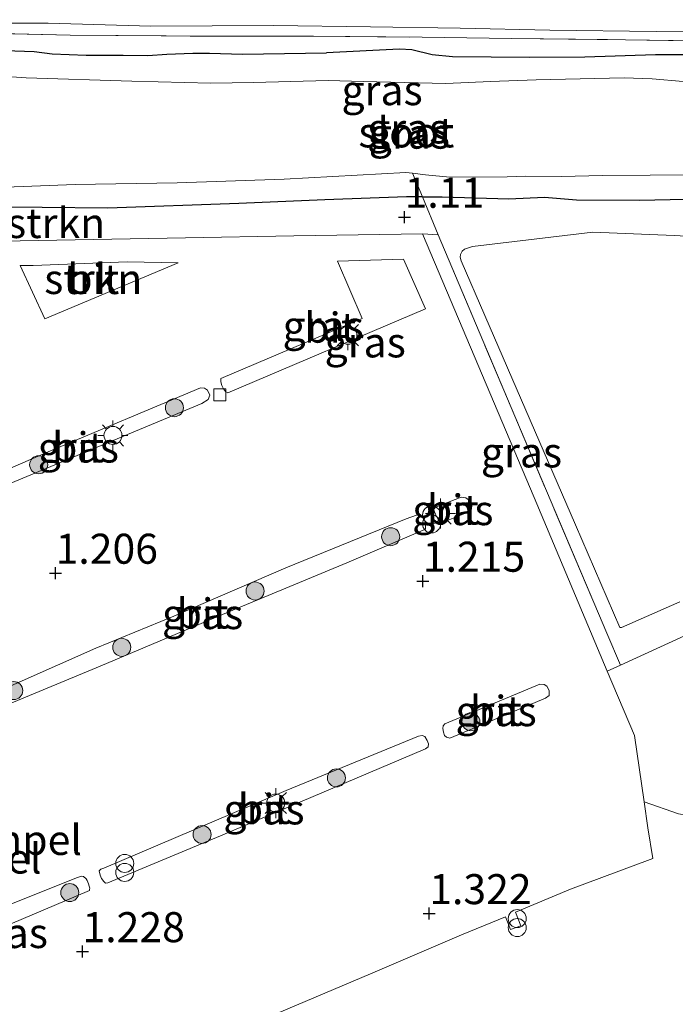
# Model space of a CAD drawing. Units: metres. Extents: x 149996 to 160007, y 562498 to 568753.
# Drawn here: x 154677 to 154732, y 562985 to 563067 of the extents above; entities that cross this region are included whole.
import ezdxf
from ezdxf.enums import TextEntityAlignment as Align

# ---------------------------------------------------------------- set-up
doc = ezdxf.new("R2010")
doc.units = ezdxf.units.M
doc.linetypes.add('IE-TERREINAFSCHEIDING', pattern=[10, 8, -2])
doc.layers.get('0').update_dxf_attribs({"lineweight": 25})
for name, color, linetype, lineweight in [('B-ME-GR-BOOM-S-B1', 93, 'Continuous', 18), ('B-ME-GR-STRUIKEN-GV-B6', 93, 'Continuous', 18), ('B-ME-GW-HOOGTEPUNT-S-B1', 10, 'Continuous', 25), ('B-ME-GW-INSTEEKWATERGANG-L-B1', 10, 'Continuous', 25), ('B-ME-IE-GRASLAND-GV-B6', 93, 'Continuous', 18), ('B-ME-IE-GRONDWERKLIJN-GROND_INGERICHT-GV-B6', 253, 'Continuous', 18), ('B-ME-IE-INRICHTINGSELEMENT-S-B1', 253, 'Continuous', 18), ('B-ME-IE-MEUBILAIR_WEGMEUBILAIR-LICHTMAST-S-B1', 8, 'Continuous', 18), ('B-ME-IE-TERREINAFSCHEIDING-RASTERHEKWERK-L-B1', 8, 'IE-TERREINAFSCHEIDING', 18), ('B-ME-OG-WATER-GV-B6', 153, 'Continuous', 18), ('B-ME-VH-DREMPEL-GV-B6', 8, 'Continuous', 18), ('B-ME-VH-VERH_SOORT-BITUMEN-GV-B6', 8, 'IE-TERREINAFSCHEIDING-NATUURLIJK-HOUTWAL', 18), ('B-ME-VV-KOLK-S-B1', 8, 'Continuous', 18)]:
    doc.layers.add(name, color=color, linetype=linetype, lineweight=lineweight)
doc.styles.add('NLCS-ISO', font='NLCS-ISO.TTF')
doc.linetypes.add('IE-TERREINAFSCHEIDING-NATUURLIJK-HOUTWAL', pattern='A,7,-1.5,[67,NLCS.SHX,S=0.75,R=45,X=0,Y=0],-1.5,7,-1.5,[70,NLCS.SHX,S=0.75,R=0,X=0,Y=0],-1.5', length=20)

# ---------------------------------------------------------------- blocks, each defined once
blk = doc.blocks.new('prullenbak')
for centre in [(-0.375, 0), (0.375, 0)]:
    blk.add_circle(centre, 0.75)
blk = doc.blocks.new('boom')
blk.add_hatch(color=256).paths.add_polyline_path([(-0.75, 0, 1), (0.75, 0, 1)])
blk.add_circle((0, 0), 0.75)
blk = doc.blocks.new('hoogtepunt')
for p, q in [((-0.5, 0), (0.5, 0)), ((0, 0.5), (0, -0.5))]:
    blk.add_line(p, q)
blk = doc.blocks.new('kolk')
blk.add_lwpolyline([(-0.5, -0.5), (0.5, -0.5), (0.5, 0.5), (-0.5, 0.5)], close=True)
blk = doc.blocks.new('lantaarnpaal')
for p, q in [((-0.884, 0.884), (-0.53, 0.53)), ((0, 0.75), (0, 1.25)), ((0.53, 0.53), (0.884, 0.884)), ((-0.75, 0), (-1.25, 0)), ((0.75, 0), (1.25, 0)), ((-0.53, -0.53), (-0.884, -0.884)), ((0, -0.75), (0, -1.25)), ((0.53, -0.53), (0.884, -0.884))]:
    blk.add_line(p, q)
blk.add_circle((0, 0), 0.75)

msp = doc.modelspace()

# ---------------------------------------------------------------- linework, layer by layer
at = {"layer": 'B-ME-GR-STRUIKEN-GV-B6'}
for points in [[(154710.91, 563048.71, 0.997), (154700.217, 563048.536, 0.977), (154691.193, 563048.369, 1.121), (154683.518, 563048.218, 1.093), (154675.891, 563048.082, 1.058), (154668.378, 563048.007, 1.004), (154660.447, 563047.91, 1.015), (154653.044, 563047.737, 1.02), (154648.693, 563047.711, 1.051), (154649.659, 563050.782, 0.697), (154651.416, 563050.499, 0.707), (154656.366, 563050.692, 0.591), (154660.433, 563050.826, 0.593), (154666.712, 563050.922, 0.634), (154673.758, 563050.936, 0.522), (154684.737, 563050.83, 0.535), (154695.616, 563051.224, 0.672), (154702.782, 563051.539, 0.588), (154709.577, 563051.767, 0.571), (154710.912, 563051.771, 0.345), (154712.223, 563048.625, 1.256), (154710.91, 563048.71, 0.997)], [(154677.422, 563046.05, 1.054), (154678.5, 563046.057, 1.078), (154686.335, 563046.364, 1.141), (154690.579, 563046.296, 1.111), (154679.474, 563041.633, 1.15), (154677.422, 563046.05, 1.054)]]:
    msp.add_polyline3d(points, dxfattribs=at)
at = {"layer": 'B-ME-GW-INSTEEKWATERGANG-L-B1'}
for points in [[(154652.26, 563064.169, 0.649), (154653.242, 563064.338, 0.674), (154654.824, 563064.452, 0.7), (154656.098, 563064.445, 0.7), (154657.676, 563064.399, 0.687), (154659.133, 563064.316, 0.682), (154662.516, 563064.346, 0.685), (154667.39, 563064.356, 0.664), (154669.242, 563064.367, 0.659), (154671.699, 563064.22, 0.603), (154674.516, 563064.023, 0.568), (154678.585, 563063.892, 0.558), (154680.103, 563063.695, 0.555), (154682.922, 563063.579, 0.553), (154686, 563063.569, 0.533), (154688.051, 563063.535, 0.553), (154689.633, 563063.649, 0.55), (154691.807, 563063.732, 0.512), (154693.186, 563063.731, 0.505), (154695.941, 563063.648, 0.502), (154702.926, 563063.776, 0.446)], [(154773.183, 563053.685, 0.25), (154774.165, 563055.979, 0.285), (154774.168, 563056.937, 0.305), (154774.041, 563057.459, 0.314), (154773.299, 563058.913, 0.46), (154772.437, 563060.001, 0.529), (154771.052, 563060.862, 0.551), (154769.033, 563061.53, 0.543), (154765.044, 563061.955, 0.563), (154757.984, 563062.824, 0.563), (154752.427, 563063.198, 0.686), (154746.7, 563063.487, 0.712), (154740.816, 563063.53, 0.709), (154735.023, 563063.6, 0.729), (154730.306, 563063.605, 0.712), (154724.426, 563063.418, 0.712), (154719.857, 563063.369, 0.657), (154713.406, 563063.436, 0.56), (154711.735, 563063.616, 0.508), (154710.029, 563064.016, 0.486), (154708.993, 563064.061, 0.5), (154702.926, 563063.776, 0.446)], [(154710.912, 563051.771, 0.345), (154712.543, 563051.776, 0.553), (154718.102, 563051.625, 0.603), (154721.087, 563051.745, 0.647), (154723.727, 563051.521, 0.652), (154728.953, 563051.506, 0.649), (154732.851, 563051.588, 0.697), (154738.46, 563051.532, 0.733), (154742.578, 563051.417, 0.695), (154745.217, 563051.192, 0.692), (154750.287, 563050.997, 0.614), (154760.892, 563051.334, 0.284), (154764.442, 563050.991, 0.287), (154766.536, 563050.732, 0.317), (154770.033, 563050.824, 0.322), (154771.412, 563051.167, 0.34), (154772.266, 563052.012, 0.345), (154772.869, 563053.072, 0.264), (154773.183, 563053.685, 0.25)], [(154710.912, 563051.771, 0.345), (154709.577, 563051.767, 0.571), (154702.782, 563051.539, 0.588), (154695.616, 563051.224, 0.672), (154684.737, 563050.83, 0.535), (154673.758, 563050.936, 0.522)]]:
    msp.add_polyline3d(points, dxfattribs=at)
at = {"layer": 'B-ME-IE-GRASLAND-GV-B6'}
for points in [[(154671.467, 563066.229, 0.807), (154679.765, 563066.252, 0.809), (154688.313, 563065.981, 0.809), (154698.506, 563066.055, 0.743), (154706.584, 563065.932, 0.713), (154714.045, 563065.831, 0.743), (154721.528, 563065.658, 0.807), (154730.369, 563065.556, 0.878), (154739.707, 563065.474, 0.857), (154749.139, 563065.262, 0.847), (154756.378, 563065.027, 0.855), (154762.887, 563064.628, 0.807), (154768.03, 563063.996, 0.804), (154771.635, 563063.266, 0.804)], [(154771.635, 563063.266, 0.804), (154773.682, 563061.913, 0.715), (154774.738, 563061.078, 0.707), (154775.382, 563060.42, 0.707), (154775.932, 563059.706, 0.7), (154776.546, 563058.514, 0.687), (154776.942, 563057.311, 0.674), (154777.257, 563055.834, 0.596), (154777.287, 563054.657, 0.588), (154776.506, 563055.852, 0.667), (154774.619, 563060.297, 0.74), (154770.489, 563062.425, 0.766), (154763.8, 563063.63, 0.766), (154755.662, 563064.336, 0.842), (154749.909, 563064.559, 0.837), (154738.528, 563064.685, 0.837), (154727.823, 563064.852, 0.849), (154718.32, 563064.974, 0.801), (154710.894, 563065.07, 0.745), (154701.841, 563065.164, 0.748), (154692.96, 563065.146, 0.827), (154681.586, 563065.246, 0.834), (154672.386, 563065.461, 0.819)], [(154672.386, 563065.461, 0.819), (154681.586, 563065.246, 0.834), (154692.96, 563065.146, 0.827), (154701.841, 563065.164, 0.748), (154710.894, 563065.07, 0.745), (154718.32, 563064.974, 0.801), (154727.823, 563064.852, 0.849), (154738.528, 563064.685, 0.837), (154749.909, 563064.559, 0.837), (154755.662, 563064.336, 0.842), (154763.8, 563063.63, 0.766), (154770.489, 563062.425, 0.766), (154774.619, 563060.297, 0.74), (154776.506, 563055.852, 0.667), (154777.287, 563054.657, 0.588)], [(154735.023, 563063.6, 0.729), (154730.306, 563063.605, 0.712), (154724.426, 563063.418, 0.712), (154719.857, 563063.369, 0.657), (154713.406, 563063.436, 0.56), (154711.735, 563063.616, 0.508), (154710.029, 563064.016, 0.486), (154708.993, 563064.061, 0.5), (154702.926, 563063.776, 0.446), (154695.941, 563063.648, 0.502), (154693.186, 563063.731, 0.505), (154691.807, 563063.732, 0.512), (154689.633, 563063.649, 0.55), (154688.051, 563063.535, 0.553), (154686, 563063.569, 0.533), (154682.922, 563063.579, 0.553), (154680.103, 563063.695, 0.555), (154678.585, 563063.892, 0.558), (154674.516, 563064.023, 0.568)], [(154674.516, 563064.023, 0.568), (154678.585, 563063.892, 0.558), (154680.103, 563063.695, 0.555), (154682.922, 563063.579, 0.553), (154686, 563063.569, 0.533), (154688.051, 563063.535, 0.553), (154689.633, 563063.649, 0.55), (154691.807, 563063.732, 0.512), (154693.186, 563063.731, 0.505), (154695.941, 563063.648, 0.502), (154702.926, 563063.776, 0.446), (154708.993, 563064.061, 0.5), (154710.029, 563064.016, 0.486), (154711.735, 563063.616, 0.508), (154713.406, 563063.436, 0.56), (154719.857, 563063.369, 0.657), (154724.426, 563063.418, 0.712), (154730.306, 563063.605, 0.712), (154735.023, 563063.6, 0.729)], [(154732.607, 563061.374, -0.2), (154730.047, 563061.596, -0.2), (154727.709, 563061.701, -0.2), (154720.394, 563061.525, -0.2), (154716.567, 563061.386, -0.2), (154712.86, 563061.203, -0.2), (154705.994, 563061.377, -0.2), (154703.079, 563061.464, -0.2), (154696.846, 563061.302, -0.2), (154693.31, 563061.252, -0.2), (154686.717, 563061.403, -0.2), (154677.938, 563061.68, -0.2), (154670.224, 563062.204, -0.2)], [(154672.577, 563052.456, -0.2), (154682.012, 563052.804, -0.2), (154690.504, 563052.943, -0.2), (154699.417, 563053.264, -0.2), (154709.542, 563053.806, -0.2), (154710.09, 563053.742, -0.2), (154711.165, 563053.614, -0.2), (154713.184, 563053.404, -0.2), (154717.97, 563053.44, -0.2), (154719.518, 563053.491, -0.2), (154722.516, 563053.482, -0.2), (154725.885, 563053.561, -0.2), (154733.877, 563053.6, -0.2)], [(154710.912, 563051.771, 0.345), (154709.577, 563051.767, 0.571), (154702.782, 563051.539, 0.588), (154695.616, 563051.224, 0.672), (154684.737, 563050.83, 0.535), (154673.758, 563050.936, 0.522)], [(154733.389, 563015.548, 1.566), (154727.409, 563012.796, 1.468), (154726.263, 563015.463, 1.513), (154717.984, 563034.972, 1.507), (154712.223, 563048.625, 1.256), (154710.912, 563051.771, 0.345), (154712.543, 563051.776, 0.553), (154718.102, 563051.625, 0.603), (154721.087, 563051.745, 0.647), (154723.727, 563051.521, 0.652), (154728.953, 563051.506, 0.649), (154732.851, 563051.588, 0.697)], [(154732.851, 563051.588, 0.697), (154728.953, 563051.506, 0.649), (154723.727, 563051.521, 0.652), (154721.087, 563051.745, 0.647), (154718.102, 563051.625, 0.603), (154712.543, 563051.776, 0.553), (154710.912, 563051.771, 0.345)], [(154739.897, 563048.118, 0.924), (154731.874, 563048.556, 1.007), (154725.095, 563048.847, 1.038), (154715.094, 563047.648, 1.186), (154714.406, 563047.437, 1.181), (154714.208, 563047.265, 1.186), (154714.074, 563046.973, 1.189), (154714.052, 563046.771, 1.189), (154714.146, 563046.465, 1.193), (154716.101, 563041.908, 1.288), (154723.653, 563024.461, 1.329), (154727.358, 563015.924, 1.373), (154727.493, 563015.938, 1.373), (154732.353, 563018.061, 1.32)], [(154710.91, 563048.71, 0.997), (154712.223, 563048.625, 1.256), (154717.984, 563034.972, 1.507), (154726.263, 563015.463, 1.513), (154727.409, 563012.796, 1.468), (154726.301, 563012.299, 1.363), (154720.22, 563026.747, 1.273), (154710.91, 563048.71, 0.997)], [(154694.134, 563036.661, 1.045), (154705.897, 563041.641, 1.041), (154703.856, 563046.42, 1.033), (154709.34, 563046.595, 1.033), (154711.182, 563042.464, 1.058), (154694.719, 563035.455, 1.088), (154694.522, 563035.586, 1.079), (154694.343, 563035.796, 1.071), (154694.214, 563036.069, 1.058), (154694.124, 563036.386, 1.041), (154694.134, 563036.661, 1.045)], [(154671.351, 563026.914, 1.079), (154679.763, 563030.557, 1.007), (154692.446, 563035.886, 1.058), (154692.772, 563035.839, 1.058), (154693.021, 563035.678, 1.062), (154693.213, 563035.26, 1.071), (154693.082, 563034.9, 1.067), (154692.541, 563034.564, 1.054), (154679.65, 563029.192, 1.024), (154671.778, 563025.93, 1.079), (154671.602, 563026.024, 1.088), (154671.444, 563026.322, 1.079), (154671.327, 563026.655, 1.075), (154671.351, 563026.914, 1.079)], [(154712.015, 563025.943, 1.156), (154714.151, 563026.766, 1.181), (154714.536, 563026.732, 1.177), (154714.801, 563026.519, 1.173), (154715.024, 563026.053, 1.177), (154714.971, 563025.678, 1.181), (154714.729, 563025.531, 1.207), (154712.496, 563024.626, 1.181), (154712.36, 563024.684, 1.185), (154712.218, 563024.912, 1.177), (154712.011, 563025.367, 1.164), (154711.915, 563025.546, 1.164), (154711.868, 563025.717, 1.151), (154711.932, 563025.831, 1.154), (154712.015, 563025.943, 1.156)], [(154674.125, 563009.958, 1.092), (154683.714, 563014.196, 1.068), (154690.225, 563016.863, 1.16), (154699.543, 563020.892, 1.164), (154709.559, 563024.969, 1.168), (154710.415, 563025.274, 1.152), (154710.73, 563025.327, 1.148), (154711.002, 563025.09, 1.156), (154711.148, 563024.702, 1.156), (154711.177, 563024.334, 1.16), (154711.17, 563024.108, 1.16), (154704.607, 563021.314, 1.204), (154694.806, 563017.22, 1.168), (154684.084, 563012.718, 1.124), (154674.578, 563008.756, 1.06), (154674.478, 563008.768, 1.064), (154674.282, 563008.946, 1.064), (154674.195, 563009.183, 1.064), (154674.096, 563009.466, 1.064), (154674.066, 563009.604, 1.064), (154674.052, 563009.707, 1.064), (154674.073, 563009.832, 1.064), (154674.125, 563009.958, 1.092)], [(154712.783, 563007.903, 1.168), (154720.674, 563011.209, 1.193), (154721.035, 563011.186, 1.176), (154721.259, 563011.034, 1.185), (154721.452, 563010.694, 1.185), (154721.473, 563010.479, 1.185), (154721.454, 563010.252, 1.185), (154721.168, 563010.031, 1.189), (154713.183, 563006.712, 1.159), (154712.905, 563006.792, 1.172), (154712.749, 563006.946, 1.172), (154712.67, 563007.222, 1.164), (154712.619, 563007.506, 1.159), (154712.64, 563007.74, 1.155), (154712.783, 563007.903, 1.168)], [(154684.39, 562995.903, 1.155), (154699.558, 563002.342, 1.193), (154710.589, 563006.867, 1.168), (154710.891, 563006.922, 1.172), (154711.11, 563006.842, 1.176), (154711.319, 563006.526, 1.176), (154711.43, 563006.248, 1.172), (154711.403, 563005.978, 1.172), (154711.164, 563005.812, 1.181), (154694.108, 562998.588, 1.206), (154684.725, 562994.673, 1.147), (154684.544, 562994.64, 1.189), (154684.386, 562994.766, 1.159), (154684.199, 562995.027, 1.168), (154684.08, 562995.293, 1.189), (154684.013, 562995.659, 1.189), (154684.148, 562995.795, 1.189), (154684.39, 562995.903, 1.155)], [(154673.967, 562984.945, 1.271), (154669.501, 562995.502, 1.316), (154670.552, 562996.029, 1.241), (154672.506, 562991.254, 1.198), (154682.193, 562995.112, 1.113), (154682.523, 562995.211, 1.096), (154682.712, 562995.199, 1.1), (154682.918, 562995.006, 1.109), (154683.007, 562994.854, 1.104), (154683.107, 562994.576, 1.104), (154683.176, 562994.388, 1.104), (154683.217, 562994.23, 1.104), (154683.21, 562994.124, 1.104), (154683.186, 562994.043, 1.113), (154676.606, 562991.228, 1.185), (154673.181, 562989.604, 1.164), (154674.93, 562985.3, 1.246), (154673.967, 562984.945, 1.271)]]:
    msp.add_polyline3d(points, dxfattribs=at)
at = {"layer": 'B-ME-IE-GRONDWERKLIJN-GROND_INGERICHT-GV-B6'}
for points in [[(154726.301, 563012.299, 1.363), (154727.409, 563012.796, 1.468), (154733.389, 563015.548, 1.566)], [(154743.912, 562982.873, 1.478), (154736.345, 563000.311, 1.368), (154734.972, 563000.156, 1.363), (154733.496, 563000.192, 1.351), (154732.226, 563000.424, 1.329), (154729.362, 563001.403, 1.334), (154728.561, 563006.928, 1.303), (154726.301, 563012.299, 1.363)], [(154695.723, 562982.495, 1.324), (154706.587, 562987.091, 1.351), (154714.162, 562990.329, 1.307), (154717.818, 562991.842, 1.249), (154718.234, 562990.771, 1.252), (154719.092, 562991.1, 1.239), (154718.658, 562992.231, 1.271), (154723.24, 562994.137, 1.294), (154729.873, 562996.607, 1.277), (154730.099, 562996.7, 1.277), (154729.677, 562999.234, 1.294), (154729.362, 563001.403, 1.334), (154732.226, 563000.424, 1.329), (154733.496, 563000.192, 1.351), (154734.972, 563000.156, 1.363), (154736.345, 563000.311, 1.368), (154743.912, 562982.873, 1.478)]]:
    msp.add_polyline3d(points, dxfattribs=at)
at = {"layer": 'B-ME-IE-TERREINAFSCHEIDING-RASTERHEKWERK-L-B1'}
for points in [[(154637.823, 563066.528, 0.922), (154644.45, 563066.112, 0.89), (154654.005, 563065.731, 0.88), (154663.966, 563065.556, 0.872), (154672.386, 563065.461, 0.819), (154681.586, 563065.246, 0.834), (154692.96, 563065.146, 0.827), (154701.841, 563065.164, 0.748), (154710.894, 563065.07, 0.745), (154718.32, 563064.974, 0.801), (154727.823, 563064.852, 0.849), (154738.528, 563064.685, 0.837), (154749.909, 563064.559, 0.837), (154755.662, 563064.336, 0.842), (154763.8, 563063.63, 0.766), (154770.489, 563062.425, 0.766), (154774.619, 563060.297, 0.74), (154776.506, 563055.852, 0.667), (154777.287, 563054.657, 0.588)], [(154710.09, 563053.742, -0.2), (154710.912, 563051.771, 0.345), (154712.223, 563048.625, 1.256), (154710.91, 563048.71, 0.997)], [(154712.223, 563048.625, 1.256), (154717.984, 563034.972, 1.507), (154726.263, 563015.463, 1.513)], [(154733.389, 563015.548, 1.566), (154727.409, 563012.796, 1.468), (154726.263, 563015.463, 1.513)]]:
    msp.add_polyline3d(points, dxfattribs=at)
at = {"layer": 'B-ME-OG-WATER-GV-B6'}
for points in [[(154670.224, 563062.204, -0.2), (154677.938, 563061.68, -0.2), (154686.717, 563061.403, -0.2), (154693.31, 563061.252, -0.2), (154696.846, 563061.302, -0.2), (154703.079, 563061.464, -0.2), (154705.994, 563061.377, -0.2), (154712.86, 563061.203, -0.2), (154716.567, 563061.386, -0.2), (154720.394, 563061.525, -0.2), (154727.709, 563061.701, -0.2), (154730.047, 563061.596, -0.2), (154732.607, 563061.374, -0.2)], [(154710.09, 563053.742, -0.2), (154709.542, 563053.806, -0.2), (154699.417, 563053.264, -0.2), (154690.504, 563052.943, -0.2), (154682.012, 563052.804, -0.2), (154672.577, 563052.456, -0.2)], [(154733.877, 563053.6, -0.2), (154725.885, 563053.561, -0.2), (154722.516, 563053.482, -0.2), (154719.518, 563053.491, -0.2), (154717.97, 563053.44, -0.2), (154713.184, 563053.404, -0.2), (154711.165, 563053.614, -0.2), (154710.09, 563053.742, -0.2)]]:
    msp.add_polyline3d(points, dxfattribs=at)
at = {"layer": 'B-ME-VH-VERH_SOORT-BITUMEN-GV-B6'}
for points in [[(154739.707, 563065.474, 0.857), (154730.369, 563065.556, 0.878), (154721.528, 563065.658, 0.807), (154714.045, 563065.831, 0.743), (154706.584, 563065.932, 0.713), (154698.506, 563066.055, 0.743), (154688.313, 563065.981, 0.809), (154679.765, 563066.252, 0.809), (154671.467, 563066.229, 0.807)], [(154732.353, 563018.061, 1.32), (154727.493, 563015.938, 1.373), (154727.358, 563015.924, 1.373), (154723.653, 563024.461, 1.329), (154716.101, 563041.908, 1.288), (154714.146, 563046.465, 1.193), (154714.052, 563046.771, 1.189), (154714.074, 563046.973, 1.189), (154714.208, 563047.265, 1.186), (154714.406, 563047.437, 1.181), (154715.094, 563047.648, 1.186), (154725.095, 563048.847, 1.038), (154731.874, 563048.556, 1.007), (154739.897, 563048.118, 0.924)], [(154675.891, 563048.082, 1.058), (154683.518, 563048.218, 1.093), (154691.193, 563048.369, 1.121), (154700.217, 563048.536, 0.977), (154710.91, 563048.71, 0.997), (154720.22, 563026.747, 1.273), (154726.301, 563012.299, 1.363), (154728.561, 563006.928, 1.303), (154729.362, 563001.403, 1.334), (154729.677, 562999.234, 1.294), (154730.099, 562996.7, 1.277), (154729.873, 562996.607, 1.277), (154723.24, 562994.137, 1.294), (154718.658, 562992.231, 1.271), (154719.092, 562991.1, 1.239), (154718.234, 562990.771, 1.252), (154717.818, 562991.842, 1.249), (154714.162, 562990.329, 1.307), (154706.587, 562987.091, 1.351), (154695.723, 562982.495, 1.324)], [(154677.422, 563046.05, 1.054), (154679.474, 563041.633, 1.15), (154690.579, 563046.296, 1.111), (154686.335, 563046.364, 1.141), (154678.5, 563046.057, 1.078), (154677.422, 563046.05, 1.054)], [(154694.134, 563036.661, 1.045), (154694.124, 563036.386, 1.041), (154694.214, 563036.069, 1.058), (154694.343, 563035.796, 1.071), (154694.522, 563035.586, 1.079), (154694.719, 563035.455, 1.088), (154711.182, 563042.464, 1.058), (154709.34, 563046.595, 1.033), (154703.856, 563046.42, 1.033), (154705.897, 563041.641, 1.041), (154694.134, 563036.661, 1.045)], [(154671.351, 563026.914, 1.079), (154671.327, 563026.655, 1.075), (154671.444, 563026.322, 1.079), (154671.602, 563026.024, 1.088), (154671.778, 563025.93, 1.079), (154679.65, 563029.192, 1.024), (154692.541, 563034.564, 1.054), (154693.082, 563034.9, 1.067), (154693.213, 563035.26, 1.071), (154693.021, 563035.678, 1.062), (154692.772, 563035.839, 1.058), (154692.446, 563035.886, 1.058), (154679.763, 563030.557, 1.007), (154671.351, 563026.914, 1.079)], [(154712.015, 563025.943, 1.156), (154711.932, 563025.831, 1.154), (154711.868, 563025.717, 1.151), (154711.915, 563025.546, 1.164), (154712.011, 563025.367, 1.164), (154712.218, 563024.912, 1.177), (154712.36, 563024.684, 1.185), (154712.496, 563024.626, 1.181), (154714.729, 563025.531, 1.207), (154714.971, 563025.678, 1.181), (154715.024, 563026.053, 1.177), (154714.801, 563026.519, 1.173), (154714.536, 563026.732, 1.177), (154714.151, 563026.766, 1.181), (154712.015, 563025.943, 1.156)], [(154674.125, 563009.958, 1.092), (154674.073, 563009.832, 1.064), (154674.052, 563009.707, 1.064), (154674.066, 563009.604, 1.064), (154674.096, 563009.466, 1.064), (154674.195, 563009.183, 1.064), (154674.282, 563008.946, 1.064), (154674.478, 563008.768, 1.064), (154674.578, 563008.756, 1.06), (154684.084, 563012.718, 1.124), (154694.806, 563017.22, 1.168), (154704.607, 563021.314, 1.204), (154711.17, 563024.108, 1.16), (154711.177, 563024.334, 1.16), (154711.148, 563024.702, 1.156), (154711.002, 563025.09, 1.156), (154710.73, 563025.327, 1.148), (154710.415, 563025.274, 1.152), (154709.559, 563024.969, 1.168), (154699.543, 563020.892, 1.164), (154690.225, 563016.863, 1.16), (154683.714, 563014.196, 1.068), (154674.125, 563009.958, 1.092)], [(154712.783, 563007.903, 1.168), (154712.64, 563007.74, 1.155), (154712.619, 563007.506, 1.159), (154712.67, 563007.222, 1.164), (154712.749, 563006.946, 1.172), (154712.905, 563006.792, 1.172), (154713.183, 563006.712, 1.159), (154721.168, 563010.031, 1.189), (154721.454, 563010.252, 1.185), (154721.473, 563010.479, 1.185), (154721.452, 563010.694, 1.185), (154721.259, 563011.034, 1.185), (154721.035, 563011.186, 1.176), (154720.674, 563011.209, 1.193), (154712.783, 563007.903, 1.168)], [(154684.39, 562995.903, 1.155), (154684.148, 562995.795, 1.189), (154684.013, 562995.659, 1.189), (154684.08, 562995.293, 1.189), (154684.199, 562995.027, 1.168), (154684.386, 562994.766, 1.159), (154684.544, 562994.64, 1.189), (154684.725, 562994.673, 1.147), (154694.108, 562998.588, 1.206), (154711.164, 563005.812, 1.181), (154711.403, 563005.978, 1.172), (154711.43, 563006.248, 1.172), (154711.319, 563006.526, 1.176), (154711.11, 563006.842, 1.176), (154710.891, 563006.922, 1.172), (154710.589, 563006.867, 1.168), (154699.558, 563002.342, 1.193), (154684.39, 562995.903, 1.155)], [(154669.501, 562995.502, 1.316), (154673.967, 562984.945, 1.271), (154674.93, 562985.3, 1.246), (154673.181, 562989.604, 1.164), (154676.606, 562991.228, 1.185), (154683.186, 562994.043, 1.113), (154683.21, 562994.124, 1.104), (154683.217, 562994.23, 1.104), (154683.176, 562994.388, 1.104), (154683.107, 562994.576, 1.104), (154683.007, 562994.854, 1.104), (154682.918, 562995.006, 1.109), (154682.712, 562995.199, 1.1), (154682.523, 562995.211, 1.096), (154682.193, 562995.112, 1.113), (154672.506, 562991.254, 1.198), (154670.552, 562996.029, 1.241), (154669.501, 562995.502, 1.316)]]:
    msp.add_polyline3d(points, dxfattribs=at)

# ---------------------------------------------------------------- block references
at = {"layer": 'B-ME-GR-BOOM-S-B1', "rotation": 90}
for p in [(154690.269, 563034.226, 1.096), (154678.966, 563029.476, 1.058), (154708.27, 563023.487, 1.214), (154696.986, 563018.964, 1.151), (154685.887, 563014.275, 1.126), (154676.89, 563010.675, 1.058), (154714.944, 563008.078, 1.253), (154703.751, 563003.406, 1.257), (154692.57, 562998.692, 1.257), (154681.56, 562993.855, 1.147)]:
    msp.add_blockref('boom', p, dxfattribs=at)
at = {"layer": 'B-ME-GW-HOOGTEPUNT-S-B1', "rotation": 90}
for p in [(154709.428, 563050.091, 1.11), (154709.428, 563050.091, 1.11), (154680.376, 563020.453, 1.206), (154680.376, 563020.453, 1.206), (154710.947, 563019.786, 1.215), (154710.947, 563019.786, 1.215), (154711.48, 562992.112, 1.322), (154711.48, 562992.112, 1.322), (154682.617, 562988.947, 1.228), (154682.617, 562988.947, 1.228)]:
    msp.add_blockref('hoogtepunt', p, dxfattribs=at)
at = {"layer": 'B-ME-IE-INRICHTINGSELEMENT-S-B1', "rotation": 90}
for p in [(154711.675, 563024.928, 1.969), (154686.131, 562995.907, 2.113), (154718.807, 562991.317, 2.09)]:
    msp.add_blockref('prullenbak', p, dxfattribs=at)
at = {"layer": 'B-ME-IE-MEUBILAIR_WEGMEUBILAIR-LICHTMAST-S-B1', "rotation": 90}
for p in [(154704.71, 563040.257, 1.079), (154685.153, 563031.912, 1.117), (154712.411, 563025.42, 1.231), (154698.703, 563001.313, 1.21)]:
    msp.add_blockref('lantaarnpaal', p, dxfattribs=at)
at = {"layer": 'B-ME-VV-KOLK-S-B1', "rotation": 90}
msp.add_blockref('kolk', (154694.043, 563035.299, 1.037), dxfattribs=at)

# ---------------------------------------------------------------- texts
at = {"layer": 'B-ME-GR-STRUIKEN-GV-B6', "ltscale": 0.2, "style": 'NLCS-ISO'}
for p in [(154680.4147, 563049.599), (154683.512, 563044.9388)]:
    msp.add_text('strkn', height=2.5, dxfattribs=at).set_placement(p, align=Align.MIDDLE_CENTER)
at = {"layer": 'B-ME-GW-HOOGTEPUNT-S-B1', "ltscale": 0.2, "style": 'NLCS-ISO'}
for s, p in [('1.11', (154709.428, 563050.091, 1.11)), ('1.11', (154709.428, 563050.091, 1.11)), ('1.206', (154680.376, 563020.453, 1.206)), ('1.206', (154680.376, 563020.453, 1.206)), ('1.215', (154710.947, 563019.786, 1.215)), ('1.215', (154710.947, 563019.786, 1.215)), ('1.322', (154711.48, 562992.112, 1.322)), ('1.322', (154711.48, 562992.112, 1.322)), ('1.228', (154682.617, 562988.947, 1.228)), ('1.228', (154682.617, 562988.947, 1.228))]:
    msp.add_text(s, height=2.5, dxfattribs=at).set_placement(p, align=Align.BOTTOM_LEFT)
at = {"layer": 'B-ME-IE-GRASLAND-GV-B6', "ltscale": 0.2, "style": 'NLCS-ISO'}
for p in [(154707.555, 563060.661), (154709.6915, 563057.4755), (154709.826, 563057.0405), (154702.653, 563041.025), (154706.148, 563039.662), (154682.27, 563030.908), (154719.1595, 563030.5045), (154713.446, 563025.696), (154692.6145, 563017.0415), (154717.046, 563008.9605), (154697.7215, 563000.781), (154676.359, 562990.487)]:
    msp.add_text('gras', height=2.5, dxfattribs=at).set_placement(p, align=Align.MIDDLE_CENTER)
at = {"layer": 'B-ME-OG-WATER-GV-B6', "ltscale": 0.2, "style": 'NLCS-ISO'}
msp.add_text('sloot', height=2.5, dxfattribs=at).set_placement((154709.5733, 563057.1464), align=Align.MIDDLE_CENTER)
at = {"layer": 'B-ME-VH-DREMPEL-GV-B6', "ltscale": 0.2, "style": 'NLCS-ISO'}
for p in [(154669.0572, 562998.2383), (154665.6913, 562996.6941)]:
    msp.add_text('verkeersdrempel', height=2.5, dxfattribs=at).set_placement(p, align=Align.MIDDLE_CENTER)
at = {"layer": 'B-ME-VH-VERH_SOORT-BITUMEN-GV-B6', "ltscale": 0.2, "style": 'NLCS-ISO'}
for p in [(154683.512, 563044.9388), (154703.2325, 563040.8881), (154682.2449, 563030.927), (154713.4416, 563025.7436), (154692.6145, 563017.0926), (154717.0218, 563008.9886), (154697.7029, 563000.8199)]:
    msp.add_text('bit', height=2.5, dxfattribs=at).set_placement(p, align=Align.MIDDLE_CENTER)

doc.saveas('drawing.dxf')
